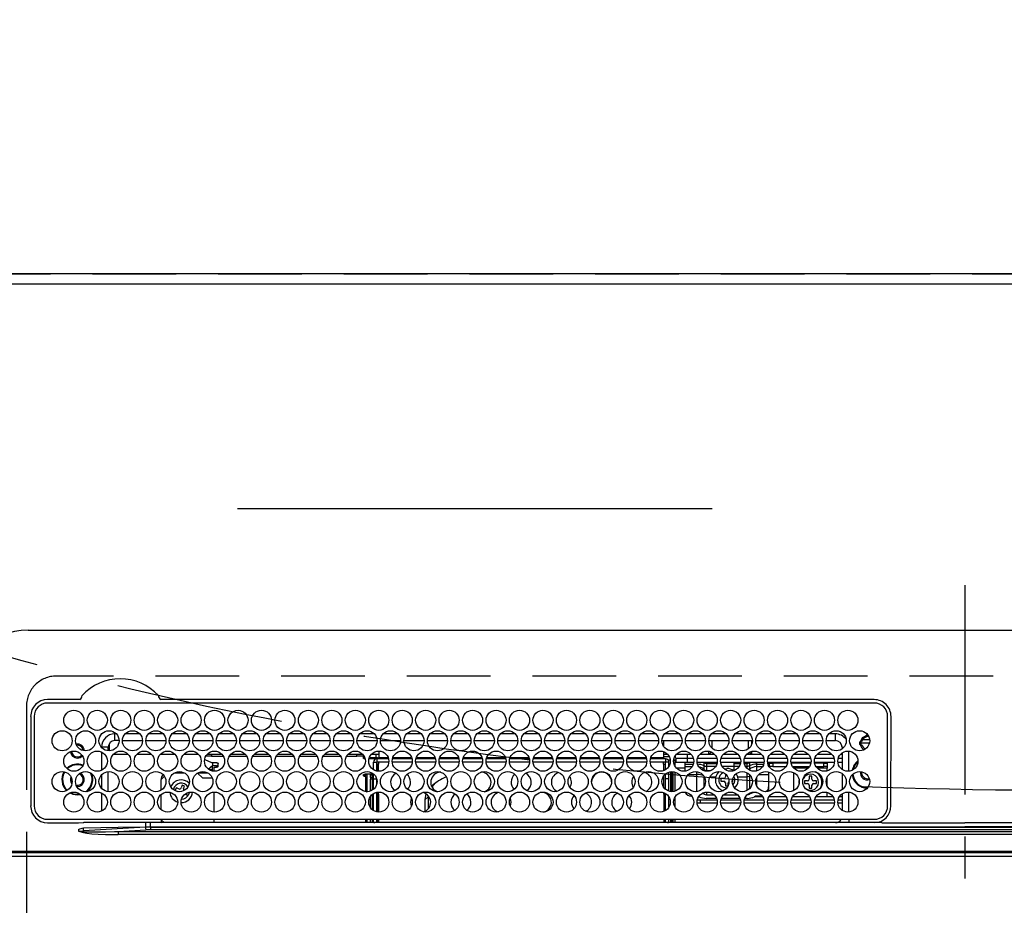
# Model space of a CAD drawing. Extents: x 55896 to 82369, y -33085 to -24215.
# Drawn here: x 58455 to 58749, y -26238 to -25974 of the extents above; entities that cross this region are included whole.
import ezdxf

# ---------------------------------------------------------------- set-up
doc = ezdxf.new("R2010")
doc.units = 0
doc.header["$LTSCALE"] = 50
doc.header["$MEASUREMENT"] = 0
doc.linetypes.add('CENTER', pattern=[2, 1.25, -0.25, 0.25, -0.25])
doc.linetypes.add('DASHED', pattern=[0.75, 0.5, -0.25])
doc.layers.get('DEFPOINTS').update_dxf_attribs({"color": 146, "linetype": 'CONTINUOUS'})
for name, color, linetype in [('111-壁仕上', 3, 'CONTINUOUS'), ('126-甲板', 2, 'CONTINUOUS'), ('150-機器', 8, 'CONTINUOUS'), ('160-文字', 254, 'CONTINUOUS')]:
    doc.layers.add(name, color=color, linetype=linetype)

# ---------------------------------------------------------------- blocks, each defined once
blk = doc.blocks.new('HT-F6S_H2')
at = {"layer": '126-甲板', "linetype": 'DASHED'}
for p, q in [((271, 282.65), (-271, 282.65)), ((-280, 273.65), (-280, -170.35))]:
    blk.add_line(p, q, dxfattribs=at)
blk.add_arc((-271, 273.65), 9, 90, 180, dxfattribs=at)
at = {"layer": '150-機器', "color": 161, "linetype": 'CENTER'}
blk.add_line((0, 309.76), (0, -271.88), dxfattribs=at)
at = {"layer": '150-機器', "color": 13, "linetype": 'Continuous'}
for p, q in [((-279.5, 296.38), (279.5, 296.38)), ((-264.26, 275.6), (-273.7, 275.6)), ((-27, 274.58), (-273.7, 274.58)), ((-264.18, 275.6), (-264.26, 275.6)), ((-264.1, 275.61), (-264.18, 275.6)), ((-243.44, 274.58), (-243.41, 274.7)), ((-239.74, 275.6), (-239.9, 275.61)), ((-27, 275.6), (-239.74, 275.6)), ((-278.72, 270.58), (-278.72, 243.88)), ((-277.7, 270.58), (-277.7, 243.88)), ((-23, 243.88), (-23, 270.58)), ((-22, 243.88), (-21.98, 270.58)), ((-253.6, 263.38), (-253.6, 265.38)), ((-253.16, 265.38), (-253.6, 265.38)), ((-246.16, 265.38), (-250.54, 265.38)), ((-239.16, 265.38), (-243.54, 265.38)), ((-232.16, 265.38), (-236.54, 265.38)), ((-225.16, 265.38), (-229.54, 265.38)), ((-218.16, 265.38), (-222.54, 265.38)), ((-211.16, 265.38), (-215.54, 265.38)), ((-204.16, 265.38), (-208.54, 265.38)), ((-197.16, 265.38), (-201.54, 265.38)), ((-190.16, 265.38), (-194.54, 265.38)), ((-183.16, 265.38), (-187.54, 265.38)), ((-176.16, 265.38), (-180.54, 265.38)), ((-169.16, 265.38), (-173.54, 265.38)), ((-162.16, 265.38), (-166.54, 265.38)), ((-155.16, 265.38), (-159.54, 265.38)), ((-148.16, 265.38), (-152.54, 265.38)), ((-141.16, 265.38), (-145.54, 265.38)), ((-134.16, 265.38), (-138.54, 265.38)), ((-127.16, 265.38), (-131.54, 265.38)), ((-120.16, 265.38), (-124.54, 265.38)), ((-113.16, 265.38), (-117.54, 265.38)), ((-106.16, 265.38), (-110.54, 265.38)), ((-99.16, 265.38), (-103.54, 265.38)), ((-92.16, 265.38), (-96.54, 265.38)), ((-85.16, 265.38), (-89.54, 265.38)), ((-78.16, 265.38), (-82.54, 265.38)), ((-71.16, 265.38), (-75.54, 265.38)), ((-64.16, 265.38), (-68.54, 265.38)), ((-57.16, 265.38), (-61.54, 265.38)), ((-50.16, 265.38), (-54.54, 265.38)), ((-43.16, 265.38), (-47.54, 265.38)), ((-38.6, 265.38), (-40.54, 265.38)), ((-38.6, 263.38), (-38.6, 265.38)), ((-29.4, 264.76), (-29.4, 264.98)), ((-29.4, 264.35), (-29.4, 264.76)), ((-29.4, 264.65), (-28.66, 264.65)), ((-255.3, 262.43), (-255.3, 260.33)), ((-252.35, 263.38), (-253.6, 263.38)), ((-251.35, 263.38), (-245.35, 263.38)), ((-244.35, 263.38), (-238.35, 263.38)), ((-237.35, 263.38), (-231.35, 263.38)), ((-230.35, 263.38), (-224.35, 263.38)), ((-223.35, 263.38), (-217.35, 263.38)), ((-216.35, 263.38), (-210.35, 263.38)), ((-209.35, 263.38), (-203.35, 263.38)), ((-202.35, 263.38), (-196.35, 263.38)), ((-195.35, 263.38), (-189.35, 263.38)), ((-188.35, 263.38), (-182.35, 263.38)), ((-181.35, 263.38), (-175.35, 263.38)), ((-174.35, 263.38), (-168.35, 263.38)), ((-167.35, 263.38), (-161.35, 263.38)), ((-160.35, 263.38), (-154.35, 263.38)), ((-153.35, 263.38), (-147.35, 263.38)), ((-146.35, 263.38), (-140.35, 263.38)), ((-139.35, 263.38), (-133.35, 263.38)), ((-132.35, 263.38), (-126.35, 263.38)), ((-125.35, 263.38), (-119.35, 263.38)), ((-118.35, 263.38), (-112.35, 263.38)), ((-111.35, 263.38), (-105.35, 263.38)), ((-104.35, 263.38), (-98.35, 263.38)), ((-97.35, 263.38), (-91.35, 263.38)), ((-90.35, 263.38), (-84.35, 263.38)), ((-89.85, 263.38), (-89.85, 261.67)), ((-83.35, 263.38), (-77.35, 263.38)), ((-76.35, 263.38), (-70.35, 263.38)), ((-75.4, 261.14), (-75.4, 263.38)), ((-69.35, 263.38), (-63.35, 263.38)), ((-64.6, 263.38), (-64.6, 260.89)), ((-63.6, 263.38), (-63.6, 262.13)), ((-62.35, 263.38), (-56.35, 263.38)), ((-55.35, 263.38), (-49.35, 263.38)), ((-48.35, 263.38), (-42.35, 263.38)), ((-41.35, 263.38), (-38.6, 263.38)), ((-28.43, 262.65), (-31.41, 262.65)), ((-31.38, 263), (-31.16, 263)), ((-31.16, 262.2), (-31.38, 262.2)), ((-31.16, 263), (-30.75, 263)), ((-30.75, 262.2), (-31.16, 262.2)), ((-28.37, 263.65), (-30.46, 263.65)), ((-28.6, 264.35), (-28.52, 264.33)), ((-255.6, 261.38), (-257.6, 261.38)), ((-257.6, 261.38), (-257.6, 261.34)), ((-257.6, 259.95), (-257.6, 254.5)), ((-255.6, 260.34), (-255.6, 261.38)), ((-249.63, 259.25), (-254.07, 259.25)), ((-242.63, 259.25), (-247.07, 259.25)), ((-235.63, 259.25), (-240.07, 259.25)), ((-228.63, 259.25), (-233.07, 259.25)), ((-224.8, 258.75), (-226.43, 258.75)), ((-221.63, 259.25), (-226.07, 259.25)), ((-224.8, 259.25), (-224.8, 258.75)), ((-224.8, 258.75), (-221.27, 258.75)), ((-219.43, 258.75), (-214.27, 258.75)), ((-214.63, 259.25), (-219.07, 259.25)), ((-212.43, 258.75), (-207.27, 258.75)), ((-207.63, 259.25), (-212.07, 259.25)), ((-205.43, 258.75), (-200.27, 258.75)), ((-200.63, 259.25), (-205.07, 259.25)), ((-198.43, 258.75), (-193.27, 258.75)), ((-193.63, 259.25), (-198.07, 259.25)), ((-191.43, 258.75), (-186.27, 258.75)), ((-186.63, 259.25), (-191.07, 259.25)), ((-184.43, 258.75), (-181.4, 258.75)), ((-179.63, 259.25), (-184.07, 259.25)), ((-181.4, 258.75), (-181.4, 259.25)), ((-179.4, 258.75), (-181.4, 258.75)), ((-179.4, 258.96), (-179.4, 258.75)), ((-179.4, 258.12), (-179.4, 258.75)), ((-179.4, 258.57), (-179.39, 258.52)), ((-174.85, 259.25), (-177.07, 259.25)), ((-175.7, 259.25), (-175.7, 258.34)), ((-174.85, 260.23), (-174.85, 258.35)), ((-89.85, 260.06), (-89.85, 258.35)), ((-88.63, 259.25), (-89.85, 259.25)), ((-89.85, 258.65), (-88.21, 258.65)), ((-86.49, 258.65), (-86.32, 258.65)), ((-81.63, 259.25), (-86.07, 259.25)), ((-82.7, 258.15), (-82.7, 259.25)), ((-76.4, 259.25), (-79.07, 259.25)), ((-76.4, 259.25), (-76.4, 260.19)), ((-75.67, 259.98), (-76.4, 259.25)), ((-74.63, 259.25), (-76.4, 259.25)), ((-67.63, 259.25), (-72.07, 259.25)), ((-63.6, 259.25), (-65.07, 259.25)), ((-63.6, 259.25), (-64.24, 259.89)), ((-63.6, 260.13), (-63.6, 259.25)), ((-60.63, 259.25), (-63.6, 259.25)), ((-53.63, 259.25), (-58.07, 259.25)), ((-46.63, 259.25), (-51.07, 259.25)), ((-39.63, 259.25), (-44.07, 259.25)), ((-36.6, 259.25), (-37.07, 259.25)), ((-36.6, 261.38), (-36.6, 260.89)), ((-36.6, 261.38), (-36.07, 261.38)), ((-36.6, 259.66), (-36.6, 254.79)), ((-34.6, 254.24), (-34.6, 260.22)), ((-226.8, 257.69), (-226.8, 257.77)), ((-226.8, 257.69), (-224.8, 256.79)), ((-225.73, 254.89), (-224.5, 255.98)), ((-224.8, 256.79), (-223.3, 256.79)), ((-224.5, 256.79), (-224.5, 255.98)), ((-223.3, 255.87), (-224.5, 255.87)), ((-224.5, 254.3), (-224.5, 255.87)), ((-223.3, 256.79), (-223.2, 256.78)), ((-223.3, 255.43), (-223.3, 255.87)), ((-223.3, 255.87), (-223.2, 255.87)), ((-223.2, 256.78), (-223.11, 256.77)), ((-223.2, 255.87), (-223.11, 255.89)), ((-223.11, 256.77), (-223.02, 256.75)), ((-223.11, 255.89), (-223.02, 255.91)), ((-223.02, 256.75), (-222.95, 256.72)), ((-223.02, 255.91), (-222.95, 255.94)), ((-222.95, 256.72), (-222.88, 256.69)), ((-222.95, 255.94), (-222.88, 255.97)), ((-222.88, 256.69), (-222.84, 256.65)), ((-222.88, 255.97), (-222.84, 256.01)), ((-222.84, 256.65), (-222.81, 256.6)), ((-222.84, 256.01), (-222.81, 256.05)), ((-222.81, 256.6), (-222.8, 256.56)), ((-222.81, 256.05), (-222.8, 256.1)), ((-222.8, 255.65), (-222.81, 255.61)), ((-222.8, 255.65), (-222.8, 256.56)), ((-179.39, 258.08), (-179.4, 258.12)), ((-179.39, 258.52), (-179.36, 258.48)), ((-179.36, 258.04), (-179.39, 258.08)), ((-179.36, 258.48), (-179.32, 258.44)), ((-179.32, 258), (-179.36, 258.04)), ((-179.32, 258.44), (-179.25, 258.41)), ((-179.25, 257.96), (-179.32, 258)), ((-179.25, 258.41), (-179.18, 258.38)), ((-179.18, 257.93), (-179.25, 257.96)), ((-179.18, 258.38), (-179.09, 258.36)), ((-179.09, 257.91), (-179.18, 257.93)), ((-179.09, 258.36), (-179.07, 258.36)), ((-179, 257.9), (-179.09, 257.91)), ((-178.93, 257.9), (-179, 257.9)), ((-175.77, 257.9), (-177.77, 257.9)), ((-177.64, 258.34), (-175.3, 258.34)), ((-176.45, 254.69), (-176.45, 256.95)), ((-176.45, 256.95), (-175.45, 256.95)), ((-175.45, 257.95), (-175.45, 256.95)), ((-171.94, 257.95), (-175.45, 257.95)), ((-175.45, 254.29), (-175.45, 256.95)), ((-171.86, 256.95), (-175.45, 256.95)), ((-174.95, 256.35), (-175.35, 256.35)), ((-175.35, 256.35), (-175.35, 254.27)), ((-175.3, 257.95), (-175.3, 258.34)), ((-175.3, 258.34), (-174.85, 258.14)), ((-174.95, 254.23), (-174.95, 256.35)), ((-174.85, 256.35), (-174.95, 256.35)), ((-174.85, 257.95), (-174.85, 258.35)), ((-174.85, 258.35), (-172.07, 258.35)), ((-174.85, 256.35), (-174.85, 256.95)), ((-164.86, 256.95), (-170.84, 256.95)), ((-164.94, 257.95), (-170.76, 257.95)), ((-170.63, 258.35), (-165.07, 258.35)), ((-157.86, 256.95), (-163.84, 256.95)), ((-157.94, 257.95), (-163.76, 257.95)), ((-163.63, 258.35), (-158.07, 258.35)), ((-150.86, 256.95), (-156.84, 256.95)), ((-150.94, 257.95), (-156.76, 257.95)), ((-156.63, 258.35), (-151.07, 258.35)), ((-143.86, 256.95), (-149.84, 256.95)), ((-143.94, 257.95), (-149.76, 257.95)), ((-149.63, 258.35), (-144.07, 258.35)), ((-136.86, 256.95), (-142.84, 256.95)), ((-136.94, 257.95), (-142.76, 257.95)), ((-142.63, 258.35), (-137.07, 258.35)), ((-129.86, 256.95), (-135.84, 256.95)), ((-129.94, 257.95), (-135.76, 257.95)), ((-135.63, 258.35), (-130.07, 258.35)), ((-122.86, 256.95), (-128.84, 256.95)), ((-122.94, 257.95), (-128.76, 257.95)), ((-128.63, 258.35), (-123.07, 258.35)), ((-115.86, 256.95), (-121.84, 256.95)), ((-115.94, 257.95), (-121.76, 257.95)), ((-121.63, 258.35), (-116.07, 258.35)), ((-108.86, 256.95), (-114.84, 256.95)), ((-108.94, 257.95), (-114.76, 257.95)), ((-114.63, 258.35), (-109.07, 258.35)), ((-101.86, 256.95), (-107.84, 256.95)), ((-101.94, 257.95), (-107.76, 257.95)), ((-107.63, 258.35), (-102.07, 258.35)), ((-94.86, 256.95), (-100.84, 256.95)), ((-94.94, 257.95), (-100.76, 257.95)), ((-100.63, 258.35), (-95.07, 258.35)), ((-89.25, 256.95), (-93.84, 256.95)), ((-89.25, 257.95), (-93.76, 257.95)), ((-93.63, 258.35), (-89.85, 258.35)), ((-89.85, 258.35), (-89.85, 257.95)), ((-89.85, 256.35), (-89.85, 256.95)), ((-89.85, 256.35), (-89.75, 256.35)), ((-89.75, 256.35), (-89.35, 256.35)), ((-89.75, 254.44), (-89.75, 256.35)), ((-89.35, 256.35), (-89.35, 254.63)), ((-89.25, 257.95), (-89.25, 256.95)), ((-89.25, 254.69), (-89.25, 256.95)), ((-88.25, 256.95), (-89.25, 256.95)), ((-88.54, 257.65), (-87.88, 257.65)), ((-88.25, 255.73), (-88.25, 256.95)), ((-86.83, 257.55), (-86.5, 257.55)), ((-86.82, 257.65), (-86.2, 257.65)), ((-86.5, 257.55), (-86.5, 255.82)), ((-86.2, 258.15), (-82.7, 258.15)), ((-86.2, 258.15), (-86.2, 256.85)), ((-82.7, 256.85), (-86.2, 256.85)), ((-83.5, 256.85), (-83.5, 256.31)), ((-83.5, 256.31), (-83.5, 255.62)), ((-83.5, 256.31), (-80.99, 256.31)), ((-82.7, 256.85), (-82.7, 258.15)), ((-82.7, 258.15), (-81, 258.15)), ((-80.87, 256.85), (-82.7, 256.85)), ((-73.87, 256.85), (-79.83, 256.85)), ((-79.7, 258.15), (-74, 258.15)), ((-77.98, 256.81), (-78.09, 256.85)), ((-77.76, 256.71), (-77.98, 256.81)), ((-77.76, 256.71), (-77.76, 256.85)), ((-77.76, 255.89), (-77.76, 256.71)), ((-77.76, 254.72), (-77.76, 255.89)), ((-77.04, 256.85), (-77.04, 256.57)), ((-77.04, 256.57), (-77.04, 255.75)), ((-77.04, 256.57), (-73.92, 256.57)), ((-77.04, 255.75), (-77.04, 254.42)), ((-77.04, 255.75), (-74.24, 255.75)), ((-66.87, 256.85), (-72.83, 256.85)), ((-72.7, 258.15), (-67, 258.15)), ((-68.9, 255.65), (-72.4, 255.65)), ((-68.9, 256.85), (-68.9, 256.57)), ((-68.9, 256.57), (-68.9, 255.75)), ((-68.9, 256.57), (-66.92, 256.57)), ((-68.9, 255.75), (-68.9, 254.42)), ((-68.9, 255.75), (-67.24, 255.75)), ((-59.87, 256.85), (-65.83, 256.85)), ((-65.78, 256.57), (-64.96, 256.57)), ((-65.7, 258.15), (-60, 258.15)), ((-65.46, 255.75), (-64.96, 255.75)), ((-64.96, 256.57), (-64.96, 256.85)), ((-64.96, 255.75), (-64.96, 256.57)), ((-64.96, 255.09), (-64.96, 255.75)), ((-64.24, 256.85), (-64.24, 256.71)), ((-64.02, 256.81), (-64.24, 256.71)), ((-64.24, 256.71), (-64.24, 255.89)), ((-64.24, 255.89), (-64.24, 254.72)), ((-63.91, 256.85), (-64.02, 256.81)), ((-62.1, 256.85), (-62.1, 256.31)), ((-62.1, 256.31), (-62.1, 255.62)), ((-62.1, 256.31), (-59.99, 256.31)), ((-52.87, 256.85), (-58.83, 256.85)), ((-58.71, 256.31), (-58.5, 256.31)), ((-58.7, 258.15), (-53, 258.15)), ((-58.5, 256.85), (-58.5, 256.31)), ((-58.5, 256.65), (-58.25, 256.65)), ((-58.5, 256.31), (-58.5, 255.82)), ((-58.25, 255.65), (-58.4, 255.65)), ((-58.25, 255.65), (-58.25, 256.65)), ((-58.25, 256.65), (-57.25, 256.65)), ((-57.25, 255.65), (-58.25, 255.65)), ((-57.25, 256.65), (-57.25, 255.65)), ((-52.91, 256.65), (-57.25, 256.65)), ((-57.25, 255.65), (-53.3, 255.65)), ((-45.87, 256.85), (-51.83, 256.85)), ((-45.91, 256.65), (-51.79, 256.65)), ((-51.7, 258.15), (-46, 258.15)), ((-51.4, 255.65), (-46.3, 255.65)), ((-51.07, 255.63), (-51.13, 255.65)), ((-51.03, 255.57), (-51.07, 255.63)), ((-38.87, 256.85), (-44.83, 256.85)), ((-42, 256.65), (-44.79, 256.65)), ((-44.7, 258.15), (-39, 258.15)), ((-44.4, 255.65), (-42, 255.65)), ((-42, 255.65), (-42, 256.65)), ((-42, 256.65), (-41, 256.65)), ((-41, 255.65), (-42, 255.65)), ((-41, 256.65), (-41, 255.65)), ((-41, 255.65), (-41, 255.15)), ((-36.6, 256.85), (-37.83, 256.85)), ((-37.7, 258.15), (-36.6, 258.15)), ((-257.6, 253.11), (-257.6, 249.14)), ((-255.6, 248.14), (-255.6, 254.12)), ((-238.82, 252.73), (-239.8, 251.75)), ((-235.81, 253.75), (-232.89, 253.75)), ((-227.5, 252.25), (-228.93, 253.68)), ((-228.81, 253.75), (-225.89, 253.75)), ((-225.51, 254.73), (-224.5, 254.73)), ((-224, 255.43), (-223.3, 255.43)), ((-224, 254.23), (-224, 255.43)), ((-223.2, 255.43), (-223.3, 255.43)), ((-223.11, 255.44), (-223.2, 255.43)), ((-223.02, 255.46), (-223.11, 255.44)), ((-222.95, 255.49), (-223.02, 255.46)), ((-222.88, 255.53), (-222.95, 255.49)), ((-222.84, 255.57), (-222.88, 255.53)), ((-222.81, 255.61), (-222.84, 255.57)), ((-179.4, 253.13), (-179.39, 253.17)), ((-179.4, 252.9), (-179.4, 253.13)), ((-179.39, 252.86), (-179.4, 252.9)), ((-179.39, 253.17), (-179.36, 253.22)), ((-179.36, 252.82), (-179.39, 252.86)), ((-179.36, 253.22), (-179.32, 253.26)), ((-179.32, 252.78), (-179.36, 252.82)), ((-179.32, 253.26), (-179.25, 253.29)), ((-179.25, 252.74), (-179.32, 252.78)), ((-179.25, 253.29), (-179.18, 253.32)), ((-179.18, 252.71), (-179.25, 252.74)), ((-179.18, 253.32), (-179.09, 253.34)), ((-179.09, 252.69), (-179.18, 252.71)), ((-179.09, 253.34), (-179, 253.35)), ((-179, 252.68), (-179.09, 252.69)), ((-179, 253.35), (-178.9, 253.36)), ((-176.45, 253.36), (-178.9, 253.36)), ((-178.9, 253.12), (-178.9, 252.68)), ((-178.9, 253.12), (-178.3, 253.12)), ((-178.3, 248.13), (-178.3, 253.12)), ((-177.3, 253.36), (-177.3, 253.19)), ((-177.3, 253.19), (-176.8, 253.19)), ((-177.3, 252.37), (-177.3, 253.19)), ((-176.8, 253.36), (-176.8, 253.19)), ((-176.8, 253.19), (-176.8, 252.37)), ((-176.45, 251.95), (-176.45, 253.45)), ((-89.75, 249.33), (-89.75, 252.93)), ((-89.25, 255.16), (-89.35, 255.16)), ((-89.35, 253.36), (-89.35, 248.89)), ((-89.25, 251.95), (-89.25, 253.45)), ((-88.25, 251.95), (-88.25, 253.99)), ((-87.8, 254.09), (-87.8, 248.16)), ((-87.3, 248.13), (-87.3, 254.13)), ((-87, 248.15), (-87, 254.11)), ((-86.5, 254), (-86.5, 248.25)), ((-83.5, 255.16), (-86.02, 255.16)), ((-83.5, 255.62), (-81.32, 255.62)), ((-83.5, 255.62), (-83.5, 254.25)), ((-82.47, 253.25), (-79.9, 253.25)), ((-79.9, 253.25), (-79.9, 254.09)), ((-79.9, 248.16), (-79.9, 253.25)), ((-77.76, 254.37), (-77.76, 254.72)), ((-77.04, 254.42), (-75.79, 254.42)), ((-77.04, 254.42), (-77.04, 254.23)), ((-71.81, 254.95), (-71, 255.05)), ((-71.4, 253.41), (-71.4, 252.55)), ((-68.9, 254.42), (-68.9, 254.38)), ((-68.9, 254.42), (-68.79, 254.42)), ((-64.96, 252.6), (-64.96, 253.78)), ((-64.32, 254.65), (-64.35, 254.63)), ((-64.24, 254.72), (-64.32, 254.65)), ((-64.24, 254.72), (-64.24, 254.57)), ((-64.24, 253.26), (-64.24, 252.76)), ((-64.02, 252.87), (-64.24, 252.76)), ((-64.24, 252.76), (-64.24, 248.99)), ((-63.94, 252.91), (-64.02, 252.87)), ((-62.1, 255.62), (-60.32, 255.62)), ((-62.1, 255.62), (-62.1, 254.32)), ((-61.47, 253.25), (-58.5, 253.25)), ((-58.5, 254), (-58.5, 253.25)), ((-58.5, 253.25), (-58.5, 249.55)), ((-51.01, 255.46), (-51.03, 255.57)), ((-51, 255.32), (-51.01, 255.46)), ((-51, 255.15), (-51, 255.32)), ((-51, 255.14), (-51, 255.15)), ((-46.69, 255.15), (-51, 255.15)), ((-51, 248.45), (-51, 253.81)), ((-46.4, 252.75), (-46.4, 251.85)), ((-45.6, 252.75), (-46.4, 252.75)), ((-45.6, 251.85), (-45.6, 252.75)), ((-41, 255.15), (-44.01, 255.15)), ((-41, 254.35), (-41, 255.15)), ((-36.6, 253.56), (-36.6, 248.69)), ((-30.75, 253.75), (-30.72, 254.06)), ((-266.55, 251.75), (-266.51, 252.1)), ((-266.42, 251.08), (-266.55, 251.75)), ((-266.36, 250.95), (-266.42, 251.08)), ((-239.8, 248.56), (-239.8, 251.75)), ((-233.53, 250.07), (-233.85, 249.23)), ((-232.78, 249.79), (-233.53, 250.07)), ((-233.1, 248.95), (-232.78, 249.79)), ((-227.5, 252.25), (-224.57, 252.25)), ((-178.9, 252.68), (-179, 252.68)), ((-178.8, 252.68), (-178.9, 252.68)), ((-178.8, 252.68), (-178.8, 248.16)), ((-176.8, 252.37), (-177.3, 252.37)), ((-177.3, 252.37), (-177.3, 251.83)), ((-176.8, 251.83), (-177.3, 251.83)), ((-177.3, 248.32), (-177.3, 251.83)), ((-176.8, 252.37), (-176.8, 251.83)), ((-176.8, 251.83), (-176.8, 248.56)), ((-176.45, 248.81), (-176.45, 251.95)), ((-176.45, 251.95), (-175.46, 251.95)), ((-175.45, 250.36), (-175.45, 251.95)), ((-158.3, 250.34), (-159, 249.55)), ((-157.74, 250.86), (-158.3, 250.34)), ((-88.25, 251.95), (-89.25, 251.95)), ((-89.25, 248.81), (-89.25, 251.95)), ((-88.25, 248.27), (-88.25, 251.95)), ((-77.76, 249.62), (-77.76, 252.64)), ((-75.96, 252.6), (-74.26, 252.6)), ((-71.9, 252.05), (-72.8, 252.05)), ((-72.8, 252.05), (-72.8, 251.25)), ((-72.8, 251.25), (-71.9, 251.25)), ((-71.4, 250.75), (-71.4, 249.85)), ((-71.4, 249.85), (-70.64, 249.85)), ((-70.6, 249.93), (-70.6, 250.75)), ((-69.35, 251.25), (-69.2, 251.25)), ((-69.2, 251.25), (-69.2, 252.05)), ((-69.2, 252.05), (-69.2, 252.05)), ((-67.74, 252.6), (-64.96, 252.6)), ((-64.96, 248.47), (-64.96, 252.6)), ((-62.1, 252.33), (-62.1, 249.93)), ((-49.39, 251.23), (-49.37, 251.43)), ((-49.39, 250.66), (-49.39, 251.23)), ((-46.9, 251.35), (-47.8, 251.35)), ((-47.8, 251.35), (-47.8, 250.55)), ((-47.8, 250.55), (-46.9, 250.55)), ((-46.4, 250.05), (-46.4, 249.15)), ((-45.6, 249.15), (-45.6, 250.05)), ((-44.2, 251.35), (-45.1, 251.35)), ((-45.1, 250.55), (-44.2, 250.55)), ((-44.2, 250.55), (-44.2, 251.35)), ((-41, 249.72), (-41, 252.53)), ((-267.09, 247.76), (-266.1, 247.34)), ((-266.85, 247.86), (-266.04, 247.53)), ((-266.1, 247.34), (-264.8, 247.15)), ((-266.04, 247.53), (-264.8, 247.35)), ((-264.8, 249.65), (-264.96, 249.66)), ((-264.8, 247.35), (-264.04, 247.42)), ((-264.8, 247.15), (-263.84, 247.25)), ((-257.6, 247.75), (-257.6, 242.3)), ((-239.8, 242.75), (-239.8, 247.31)), ((-235.34, 249.27), (-235.62, 248.52)), ((-235.62, 248.52), (-234.78, 248.2)), ((-234.5, 248.95), (-235.34, 249.27)), ((-234.78, 248.2), (-234.7, 248.16)), ((-234.7, 248.16), (-234.68, 248.15)), ((-232.69, 247.39), (-232.26, 247.23)), ((-232.26, 247.23), (-232.05, 247.78)), ((-231.47, 247.91), (-231.56, 247.39)), ((-224, 242.03), (-224, 248.02)), ((-178.51, 248.13), (-178.3, 248.13)), ((-178.3, 248.13), (-178.3, 248.13)), ((-176.8, 247.31), (-176.8, 242.75)), ((-176.45, 242.49), (-176.45, 247.57)), ((-175.45, 242.09), (-175.45, 247.97)), ((-175.35, 247.99), (-175.35, 247.4)), ((-175.35, 247.4), (-174.95, 247.4)), ((-175.35, 247.4), (-175.35, 242.07)), ((-174.95, 247.4), (-174.95, 248.03)), ((-174.95, 247.4), (-174.95, 242.03)), ((-168.51, 247.95), (-168.35, 247.95)), ((-168.35, 247.95), (-167.69, 248.02)), ((-160.91, 246.95), (-161.09, 245.72)), ((-160.73, 247.47), (-160.91, 246.95)), ((-160.08, 246.91), (-160.09, 246.61)), ((-133.01, 248.02), (-132.35, 247.95)), ((-132.35, 247.95), (-132.19, 247.95)), ((-89.75, 247.4), (-89.75, 247.82)), ((-89.35, 247.4), (-89.75, 247.4)), ((-89.75, 247.4), (-89.75, 242.24)), ((-89.35, 247.63), (-89.35, 247.4)), ((-89.35, 247.4), (-89.35, 242.43)), ((-89.25, 242.49), (-89.25, 247.57)), ((-81.5, 246.89), (-81.5, 246.79)), ((-77.76, 247.39), (-77.76, 247.89)), ((-77.04, 248.02), (-77.04, 247.22)), ((-77.04, 247.22), (-74.8, 247.22)), ((-71.9, 247.22), (-67.8, 247.22)), ((-64.24, 247.68), (-64.24, 247.39)), ((-62.1, 247.93), (-62.1, 247.88)), ((-62.1, 247.88), (-61.91, 247.88)), ((-60.5, 246.79), (-60.5, 246.89)), ((-58.5, 248.46), (-58.52, 248.25)), ((-58.5, 249.55), (-58.5, 248.46)), ((-51, 246.65), (-51, 247.12)), ((-46.4, 249.15), (-45.6, 249.15)), ((-41, 246.65), (-41, 247.9)), ((-36.6, 247.46), (-36.6, 242.59)), ((-34.6, 242.04), (-34.6, 248.02)), ((-177.3, 243.3), (-177.3, 246.76)), ((-160.09, 246.61), (-161.09, 245.72)), ((-161.09, 245.72), (-161.09, 242.23)), ((-160.09, 246.61), (-160.09, 242.97)), ((-88.25, 243.53), (-88.25, 246.52)), ((-86.5, 246.43), (-86.5, 243.62)), ((-81.42, 246.79), (-81.5, 246.79)), ((-78.84, 244.65), (-79.83, 244.65)), ((-79.78, 245.65), (-78.84, 245.65)), ((-79.37, 246.65), (-79.3, 246.65)), ((-79.36, 246.68), (-79.32, 246.66)), ((-79.32, 246.66), (-79.24, 246.62)), ((-78.84, 244.65), (-78.84, 245.65)), ((-78.84, 245.65), (-73.92, 245.65)), ((-73.87, 244.65), (-78.84, 244.65)), ((-74.06, 246.13), (-77.1, 246.13)), ((-66.87, 244.65), (-72.83, 244.65)), ((-72.78, 245.65), (-66.92, 245.65)), ((-67.06, 246.13), (-72.64, 246.13)), ((-59.87, 244.65), (-65.83, 244.65)), ((-65.78, 245.65), (-59.92, 245.65)), ((-64.9, 246.13), (-65.64, 246.13)), ((-62.7, 246.65), (-60.33, 246.65)), ((-60.5, 246.79), (-62.04, 246.79)), ((-60.42, 246.79), (-60.5, 246.79)), ((-52.87, 244.65), (-58.83, 244.65)), ((-58.78, 245.65), (-52.92, 245.65)), ((-58.37, 246.65), (-53.33, 246.65)), ((-45.87, 244.65), (-51.83, 244.65)), ((-51.78, 245.65), (-45.92, 245.65)), ((-51.37, 246.65), (-46.33, 246.65)), ((-38.87, 244.65), (-44.83, 244.65)), ((-44.78, 245.65), (-38.92, 245.65)), ((-44.37, 246.65), (-39.33, 246.65)), ((-36.6, 244.65), (-37.83, 244.65)), ((-37.78, 245.65), (-36.6, 245.65)), ((-37.37, 246.65), (-36.6, 246.65)), ((-273.7, 239.88), (-27, 239.88)), ((-273.7, 238.85), (-264.45, 238.85)), ((-264.45, 238.85), (-262.84, 238.88)), ((-262.84, 239.79), (-262.84, 239.88)), ((-262.84, 238.88), (-262.84, 239.02)), ((-262.32, 238.88), (-262.84, 238.88)), ((-244.36, 238.88), (-262.32, 238.88)), ((-242.95, 238.88), (-244.36, 238.88)), ((-242.95, 237.68), (-242.95, 238.88)), ((-146.93, 238.88), (-242.95, 238.88)), ((-239.8, 239.75), (-239.8, 239.88)), ((-239.8, 239.75), (-238.93, 238.88)), ((-224, 238.88), (-224, 239.88)), ((-178.8, 239.88), (-178.8, 238.88)), ((-178.3, 238.88), (-178.3, 239.88)), ((-177.3, 238.88), (-177.3, 239.88)), ((-176.8, 239.88), (-176.8, 238.88)), ((-176.45, 239.18), (-176.45, 239.88)), ((-176.35, 238.98), (-176.35, 238.88)), ((-175.45, 238.85), (-175.45, 239.88)), ((-175.35, 239.88), (-175.35, 238.88)), ((-174.95, 239.88), (-174.95, 238.88)), ((-24.72, 238.88), (-146.93, 238.88)), ((-89.75, 239.88), (-89.75, 238.88)), ((-89.35, 239.88), (-89.35, 238.88)), ((-89.25, 238.85), (-89.25, 239.88)), ((-88.35, 238.98), (-88.35, 238.88)), ((-88.25, 239.18), (-88.25, 239.88)), ((-87.8, 239.88), (-87.8, 238.88)), ((-87.3, 238.88), (-87.3, 239.88)), ((-87, 238.88), (-87, 239.88)), ((-86.5, 239.88), (-86.5, 238.88)), ((-34.6, 239.88), (-34.6, 238.88)), ((-27, 239.88), (-27, 239.78)), ((-27, 239.02), (-27, 238.88)), ((-21.98, 238.79), (0, 238.79)), ((21.98, 238.79), (0, 238.79)), ((-264.45, 236.88), (-264.45, 236.36)), ((-264.42, 236.35), (-264.45, 236.36)), ((-264.45, 236.36), (-264.42, 236.35)), ((-262.94, 236.18), (-264.42, 236.35)), ((-264.42, 236.35), (-263.01, 235.92)), ((-263, 235.95), (-263.01, 235.92)), ((-262.99, 235.98), (-263, 235.95)), ((-262.98, 236.02), (-262.99, 235.98)), ((-262.97, 236.05), (-262.98, 236.02)), ((-262.96, 236.08), (-262.97, 236.05)), ((-262.95, 236.15), (-262.96, 236.12)), ((-262.96, 236.12), (-262.96, 236.08)), ((-262.95, 237.38), (-252.59, 237.55)), ((-244.45, 237.52), (-262.95, 236.41)), ((-262.95, 236.41), (-262.95, 237.38)), ((-262.94, 236.18), (-262.95, 236.15)), ((-252.65, 236.24), (-244.37, 236.73)), ((-252.65, 236.24), (252.65, 236.24)), ((-252.65, 236.24), (-252.65, 235.3)), ((252.65, 235.3), (-252.65, 235.3)), ((-252.59, 237.55), (-244.45, 237.68)), ((-244.45, 237.68), (-244.45, 237.52)), ((-244.45, 237.68), (-242.95, 237.68)), ((-242.95, 237.56), (-242.95, 237.68)), ((-242.95, 237.68), (-106.9, 237.68)), ((-242.95, 237.56), (242.95, 237.56)), ((-242.95, 237.56), (-242.95, 236.78)), ((242.95, 236.78), (-242.95, 236.78)), ((-106.9, 237.68), (0, 237.68)), ((106.9, 237.68), (0, 237.68)), ((-289.1, 230.38), (289.1, 230.38)), ((289.1, 229.88), (-289.1, 229.88)), ((-288.8, 228.88), (288.8, 228.88))]:
    blk.add_line(p, q, dxfattribs=at)
for points in [[(-264.45, 236.36), (-262.95, 236.41)], [(-263.01, 235.92), (-261.97, 235.72), (-260.5, 235.55), (-258.62, 235.43), (-256.37, 235.34), (-253.76, 235.3), (-252.65, 235.3)], [(-262.94, 236.18), (-261.91, 236.12), (-260.45, 236.1), (-258.59, 236.1), (-256.35, 236.14), (-253.76, 236.2), (-252.65, 236.24)], [(-242.95, 237.56), (-244.45, 237.52)], [(-242.95, 236.78), (-244.37, 236.73)]]:
    blk.add_lwpolyline(points, dxfattribs=at)
for centre in [(-265.85, 269.43), (-258.85, 269.43), (-251.85, 269.43), (-244.85, 269.43), (-237.85, 269.43), (-230.85, 269.43), (-223.85, 269.43), (-216.85, 269.43), (-209.85, 269.43), (-202.85, 269.43), (-195.85, 269.43), (-188.85, 269.43), (-181.85, 269.43), (-174.85, 269.43), (-167.85, 269.43), (-160.85, 269.43), (-153.85, 269.43), (-146.85, 269.43), (-139.85, 269.43), (-132.85, 269.43), (-125.85, 269.43), (-118.85, 269.43), (-111.85, 269.43), (-104.85, 269.43), (-97.85, 269.43), (-90.85, 269.43), (-83.85, 269.43), (-76.85, 269.43), (-69.85, 269.43), (-62.85, 269.43), (-55.85, 269.43), (-48.85, 269.43), (-41.85, 269.43), (-34.85, 269.43), (-269.35, 263.33), (-262.35, 263.33), (-255.35, 263.33), (-248.35, 263.33), (-241.35, 263.33), (-234.35, 263.33), (-227.35, 263.33), (-220.35, 263.33), (-213.35, 263.33), (-206.35, 263.33), (-199.35, 263.33), (-192.35, 263.33), (-185.35, 263.33), (-178.35, 263.33), (-171.35, 263.33), (-164.35, 263.33), (-157.35, 263.33), (-150.35, 263.33), (-143.35, 263.33), (-136.35, 263.33), (-129.35, 263.33), (-122.35, 263.33), (-115.35, 263.33), (-108.35, 263.33), (-101.35, 263.33), (-94.35, 263.33), (-87.35, 263.33), (-80.35, 263.33), (-73.35, 263.33), (-66.35, 263.33), (-59.35, 263.33), (-52.35, 263.33), (-45.35, 263.33), (-38.35, 263.33), (-31.35, 263.33), (-265.85, 257.23), (-258.85, 257.23), (-251.85, 257.23), (-244.85, 257.23), (-237.85, 257.23), (-230.85, 257.23), (-223.85, 257.23), (-216.85, 257.23), (-209.85, 257.23), (-202.85, 257.23), (-195.85, 257.23), (-188.85, 257.23), (-181.85, 257.23), (-174.85, 257.23), (-167.85, 257.23), (-160.85, 257.23), (-153.85, 257.23), (-146.85, 257.23), (-139.85, 257.23), (-132.85, 257.23), (-125.85, 257.23), (-118.85, 257.23), (-111.85, 257.23), (-104.85, 257.23), (-97.85, 257.23), (-90.85, 257.23), (-83.85, 257.23), (-76.85, 257.23), (-69.85, 257.23), (-62.85, 257.23), (-55.85, 257.23), (-48.85, 257.23), (-41.85, 257.23), (-34.85, 257.23), (-269.35, 251.13), (-262.35, 251.13), (-255.35, 251.13), (-248.35, 251.13), (-241.35, 251.13), (-234.35, 251.13), (-227.35, 251.13), (-220.35, 251.13), (-213.35, 251.13), (-206.35, 251.13), (-199.35, 251.13), (-192.35, 251.13), (-185.35, 251.13), (-178.35, 251.13), (-171.35, 251.13), (-164.35, 251.13), (-157.35, 251.13), (-150.35, 251.13), (-143.35, 251.13), (-136.35, 251.13), (-129.35, 251.13), (-122.35, 251.13), (-115.35, 251.13), (-108.35, 251.13), (-101.35, 251.13), (-94.35, 251.13), (-87.35, 251.13), (-80.35, 251.13), (-73.35, 251.13), (-66.35, 251.13), (-59.35, 251.13), (-52.35, 251.13), (-45.35, 251.13), (-38.35, 251.13), (-31.35, 251.13), (-265.85, 245.03), (-258.85, 245.03), (-251.85, 245.03), (-244.85, 245.03), (-237.85, 245.03), (-230.85, 245.03), (-223.85, 245.03), (-216.85, 245.03), (-209.85, 245.03), (-202.85, 245.03), (-195.85, 245.03), (-188.85, 245.03), (-181.85, 245.03), (-174.85, 245.03), (-167.85, 245.03), (-160.85, 245.03), (-153.85, 245.03), (-146.85, 245.03), (-139.85, 245.03), (-132.85, 245.03), (-125.85, 245.03), (-118.85, 245.03), (-111.85, 245.03), (-104.85, 245.03), (-97.85, 245.03), (-90.85, 245.03), (-83.85, 245.03), (-76.85, 245.03), (-69.85, 245.03), (-62.85, 245.03), (-55.85, 245.03), (-48.85, 245.03), (-41.85, 245.03), (-34.85, 245.03)]:
    blk.add_circle(centre, 3, dxfattribs=at)
for centre, radius, start, end in [((-279.5, 276.38), 20, 90, 180), ((-252, 266.38), 15.45, 42.5616, 137.4384), ((-264.95, 276.93), 1.58, 302.9347, 356.2949), ((-239.06, 276.93), 1.57, 183.5909, 237.4553), ((-273.7, 270.57), 5.03, 90.0492, 179.9508), ((-273.7, 270.58), 4, 90, 180), ((-27, 270.58), 5.02, 0, 90.0007), ((-27, 270.58), 4, 0, 90), ((-253.6, 261.38), 4, 90, 180), ((-38.6, 261.38), 4, 36.3893, 90), ((-29, 262.6), 2.2, 100.4757, 169.5243), ((-29, 262.6), 2.41, 86.7819, 99.5486), ((-264.8, 260.25), 2.1, 2.6763, 100.2734), ((-264.8, 260.25), 1.75, 5.3114, 97.6396), ((-253.6, 261.38), 2, 90, 180), ((-38.6, 261.38), 2, 0, 90), ((-29, 262.6), 2.41, 170.4514, 189.5486), ((-29, 262.6), 2.2, 190.4757, 242.7376), ((-29, 262.6), 1.8, 102.8697, 167.1303), ((-29, 262.6), 1.8, 192.8697, 251.0077), ((-264.8, 260.25), 2.1, 185.7005, 270), ((-264.8, 260.25), 1.75, 183.4296, 270), ((-264.8, 260.25), 1.75, 270, 318.258), ((-264.8, 260.25), 2.1, 270, 315.9879), ((-87.3, 258.15), 1.1, 0, 35.8453), ((-264.8, 251.75), 4.6, 68.3311, 133.3728), ((-264.8, 251.75), 4.4, 68.5075, 133.1964), ((-175.45, 256.95), 1, 90, 180), ((-89.25, 256.95), 1, 0, 90), ((-79.77, 251.28), 5.03, 66.4236, 89.2709), ((-77.08, 258.27), 1.7, 246.5103, 271.176), ((-77.08, 257.45), 1.7, 246.5177, 271.1686), ((-64.92, 258.27), 1.7, 268.8237, 293.4902), ((-64.92, 257.45), 1.7, 268.8312, 293.4827), ((-62.2, 251.2), 5.11, 88.8262, 113.4876), ((-29, 253.75), 4.6, 128.3299, 170.2137), ((-29, 253.75), 4.4, 130.4168, 168.1268), ((-264.8, 251.75), 4.6, 149.6975, 225.8883), ((-264.8, 251.75), 4.4, 148.8905, 226.6953), ((-264.8, 251.75), 1.75, 258.6737, 72.8084), ((-264.8, 251.75), 2.1, 270, 65.9772), ((-264.8, 251.75), 4.4, 304.5881, 26.8909), ((-264.8, 251.75), 4.6, 308.6441, 22.8348), ((-237.8, 251.75), 2, 133.6054, 180), ((-178.95, 253.83), 0.707, 236.2436, 273.6871), ((-168.35, 250.95), 3, 116.6744, 236.5588), ((-168.35, 250.95), 3, 314.3995, 50.6781), ((-156.35, 250.95), 3, 89.688, 250.1975), ((-144.35, 250.95), 3, 289.8024, 90.3119), ((-132.35, 250.95), 3, 129.3219, 225.6006), ((-132.35, 250.95), 3, 303.441, 63.3255), ((-120.35, 250.95), 3, 104.4832, 245.3817), ((-120.35, 250.95), 3, 328.5285, 35.5344), ((-108.35, 250.95), 3, 1.6938, 178.3062), ((-96.35, 250.95), 3, 144.4656, 211.4715), ((-96.35, 250.95), 3, 294.6181, 75.5167), ((-79.82, 248.65), 4.6, 65.1108, 91.055), ((-79.9, 252.62), 3, 44.427, 79.4728), ((-77.04, 255.42), 1, 224.427, 270), ((-71, 251.65), 3.4, 133.2301, 251.8476), ((-71.07, 251.68), 2.33, 114.0303, 180.7571), ((-71, 251.65), 3.4, 51.8555, 90), ((-70.81, 251.63), 2.23, 317.6379, 28.4817), ((-71, 251.65), 3.4, 313.8139, 33.36), ((-64.93, 254.11), 1.5, 268.8003, 296.9763), ((-62.1, 252.62), 3, 90, 135.573), ((-46.02, 251), 2.35, 89.4893, 156.6168), ((-45.99, 250.95), 2.4, 228.4974, 90.2081), ((-46, 250.95), 3.4, 326.3964, 64.1253), ((-29, 253.75), 4.6, 187.4356, 268.8406), ((-29, 253.75), 4.4, 185.4014, 270), ((-29, 253.75), 2.1, 170.0153, 286.2609), ((-29, 253.75), 1.75, 180, 286.5106), ((-264.8, 251.75), 2.1, 156.6037, 218.9822), ((-233.8, 248.25), 3.4, 44.8298, 156.8129), ((-233.79, 248.31), 2.36, 32.7379, 168.8092), ((-148.81, 238.32), 15.38, 112.5054, 131.9904), ((-71.03, 251.64), 2.37, 179.6489, 268.8672), ((-71.9, 252.55), 0.5, 270, 0), ((-71.9, 250.75), 0.5, 0, 90), ((-70.1, 250.75), 0.5, 120.0676, 180), ((-46.9, 251.85), 0.5, 270, 0), ((-46.9, 250.05), 0.5, 0, 90), ((-45.1, 251.85), 0.5, 180, 270), ((-45.1, 250.05), 0.5, 90, 180), ((-233.8, 248.25), 3.4, 185.0081, 252.0113), ((-234.32, 249.41), 0.5, 248.9188, 338.9188), ((-233.8, 248.25), 3.4, 269.2455, 355.6965), ((-233.76, 248.21), 2.35, 272.1739, 339.4622), ((-232.64, 248.77), 0.5, 158.9188, 220.6476), ((-162.35, 244.95), 3, 287.4494, 78.4551), ((-150.35, 244.95), 3, 124.4292, 233.0385), ((-150.35, 244.95), 3, 306.9615, 55.5708), ((-138.35, 244.95), 3, 101.545, 252.5507), ((-126.35, 244.95), 3, 283.6315, 93.9571), ((-114.35, 244.95), 3, 137.6152, 220.4152), ((-114.35, 244.95), 3, 296.4091, 67.1353), ((-102.35, 244.95), 3, 112.8647, 243.5909), ((-102.35, 244.95), 3, 319.5847, 42.3848), ((-81.62, 248.73), 1.94, 202.0643, 273.4982), ((-79.41, 244.36), 3.45, 61.3339, 71.7838), ((-77.07, 248.73), 1.51, 243.0316, 271.1921), ((-64.92, 248.71), 1.48, 270.8953, 297.0589), ((-62.19, 243.36), 4.51, 88.8, 116.9734), ((-60.16, 249.63), 1.66, 295.5931, 357.3916), ((-273.7, 243.88), 5.03, 180.0499, 269.9501), ((-273.7, 243.88), 4, 180, 270), ((-162.35, 244.95), 3, 155.6507, 202.7376), ((-138.35, 244.95), 3, 337.2623, 24.3493), ((-77.19, 250.65), 4.52, 243.0277, 271.1974), ((-64.81, 250.65), 4.52, 268.8026, 296.9723), ((-62.07, 245.28), 1.51, 88.8001, 116.9717), ((-27, 243.88), 4, 270, 0), ((-27, 243.88), 5, 270, 0), ((-240.37, 237.98), 4.09, 167.262, 184.1834), ((-237.8, 239.75), 2, 180, 206.1934), ((-176.08, 239.24), 0.376, 190.3009, 262.5948), ((-88.62, 239.24), 0.376, 277.392, 349.7044), ((-38.6, 240.88), 2, 270, 330), ((-21.96, 282.19), 43.4, 266.3599, 269.9706), ((-442.07, 770.75), 562.64, 288.4029, 288.5635), ((-249.53, 237.21), 13.45, 183.4239, 184.3709), ((-235.23, 238), 9.23, 183.0363, 187.9053)]:
    blk.add_arc(centre, radius, start, end, dxfattribs=at)

msp = doc.modelspace()

# ---------------------------------------------------------------- linework, layer by layer
at = {"layer": '111-壁仕上', "color": 253, "linetype": 'CENTER', "ltscale": 2}
msp.add_line((60173.67, -26050.06), (56344.9, -26050.06), dxfattribs=at)
at = {"layer": '111-壁仕上', "ltscale": 2}
msp.add_line((59208.48, -26050.06), (58303.48, -26050.06), dxfattribs=at)
at = {"layer": '126-甲板'}
msp.add_line((59205.48, -26053.06), (58300.48, -26053.06), dxfattribs=at)
at = {"layer": '160-文字', "linetype": 'DASHED', "ltscale": 2, "extrusion": (0, 0, -1)}
msp.add_ellipse((58760.3, -25986.37), major_axis=(534.89, 0), ratio=0.406974, dxfattribs=at)
at = {"layer": 'DEFPOINTS'}
msp.add_line((58520.29, -26120.06), (58661.95, -26120.06), dxfattribs=at)
at = {"layer": 'DEFPOINTS', "linetype": 'DASHED'}
msp.add_lwpolyline([(59189.48, -26690.06), (58439.48, -26690.06), (58439.48, -26050.06), (59189.48, -26050.06)], close=True, dxfattribs=at)

# ---------------------------------------------------------------- block references
at = {"layer": '150-機器'}
msp.add_blockref('HT-F6S_H2', (58737.29, -26452.71), dxfattribs=at)

doc.saveas('drawing.dxf')
